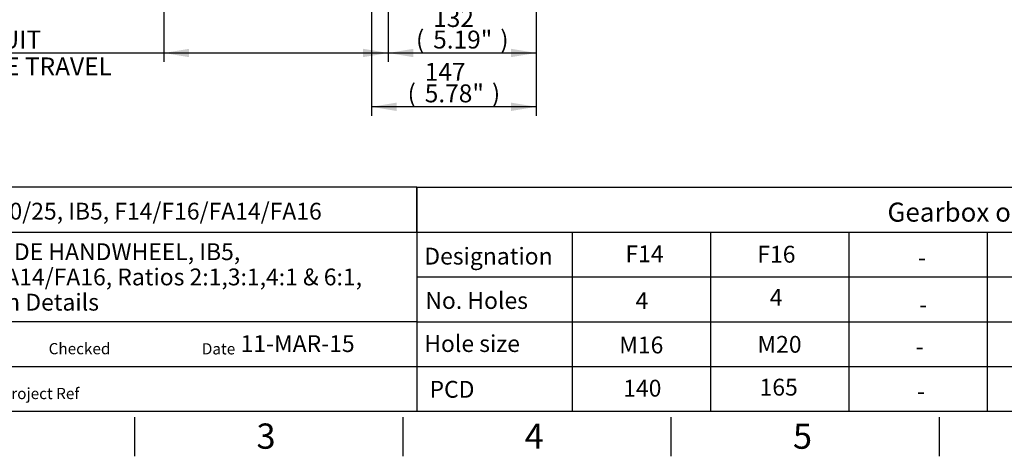
# Paper-space layout 'Sheet1' of a CAD drawing. Units: millimetres. Extents: x 0 to 594, y 0 to 420.
# Drawn here: x 88 to 264, y 7 to 85 of the extents above; entities that cross this region are included whole.
import ezdxf
from ezdxf.enums import TextEntityAlignment as Align

# ---------------------------------------------------------------- set-up
doc = ezdxf.new("R2010")
doc.units = ezdxf.units.MM
for name, color, linetype in [('CustBlock-Italy', 7, 'Continuous'), ('Default', 7, 'Continuous'), ('TTI-1', 7, 'Continuous')]:
    doc.layers.add(name, color=color, linetype=linetype)
doc.styles.add('SEACAD_Arial', font='arial.ttf')
doc.styles.add('SEACAD_ArialB', font='arialbd.ttf')

# ---------------------------------------------------------------- blocks, each defined once
blk = doc.blocks.new('SG')
at = {"layer": 'CustBlock-Italy', "color": 7, "linetype": 'Continuous'}
for p, q in [((158.999939, 55.000023), (58.999997, 55.000023)), ((58.999997, 55.000023), (59, 47.000023)), ((158.999939, 47.000023), (158.999939, 55.000023))]:
    blk.add_line(p, q, dxfattribs=at)
blk = doc.blocks.new('SE')
blk.add_blockref('SG', (0, 0))
blk = doc.blocks.new('SEANNOT_GROUP2')
at = {"layer": 'Default', "color": 7, "linetype": 'Continuous', "style": 'SEACAD_Arial'}
blk.add_text('11-MAR-15', height=3, dxfattribs=at).set_placement((127.59, 28.6), align=Align.TOP_LEFT)
blk = doc.blocks.new('SEANNOT_GROUP49')
at = {"layer": 'Default', "color": 7, "linetype": 'Continuous', "style": 'SEACAD_ArialB'}
blk.add_text('No. Holes', height=3, dxfattribs=at).set_placement((160.53, 36.29), align=Align.TOP_LEFT)
blk = doc.blocks.new('SEANNOT_GROUP50')
at = {"layer": 'Default', "color": 7, "linetype": 'Continuous', "style": 'SEACAD_ArialB'}
blk.add_text('PCD', height=3, dxfattribs=at).set_placement((161.28, 20.45), align=Align.TOP_LEFT)
blk = doc.blocks.new('SEANNOT_GROUP51')
at = {"layer": 'Default', "color": 7, "linetype": 'Continuous', "style": 'SEACAD_ArialB'}
blk.add_text('Hole size', height=3, dxfattribs=at).set_placement((160.34, 28.61), align=Align.TOP_LEFT)
blk = doc.blocks.new('SEANNOT_GROUP54')
at = {"layer": 'Default', "color": 7, "linetype": 'Continuous', "style": 'SEACAD_Arial'}
blk.add_text('-', height=3, dxfattribs=at).set_placement((247.98, 28.07), align=Align.TOP_LEFT)
blk = doc.blocks.new('SEANNOT_GROUP55')
at = {"layer": 'Default', "color": 7, "linetype": 'Continuous', "style": 'SEACAD_Arial'}
blk.add_text('-', height=3, dxfattribs=at).set_placement((248.19, 20.1), align=Align.TOP_LEFT)
blk = doc.blocks.new('SEANNOT_GROUP56')
at = {"layer": 'Default', "color": 7, "linetype": 'Continuous', "style": 'SEACAD_Arial'}
blk.add_text('-', height=3, dxfattribs=at).set_placement((248.37, 43.96), align=Align.TOP_LEFT)
blk = doc.blocks.new('SEANNOT_GROUP57')
at = {"layer": 'Default', "color": 7, "linetype": 'Continuous', "style": 'SEACAD_Arial'}
blk.add_text('-', height=3, dxfattribs=at).set_placement((248.59, 35.56), align=Align.TOP_LEFT)
blk = doc.blocks.new('SEANNOT_GROUP70')
at = {"layer": 'Default', "color": 7, "linetype": 'Continuous', "style": 'SEACAD_Arial'}
blk.add_text('4', height=3, dxfattribs=at).set_placement((198.02, 36.27), align=Align.TOP_LEFT)
blk = doc.blocks.new('SEANNOT_GROUP71')
at = {"layer": 'Default', "color": 7, "linetype": 'Continuous', "style": 'SEACAD_Arial'}
blk.add_text('M16', height=3, dxfattribs=at).set_placement((195.11, 28.35), align=Align.TOP_LEFT)
blk = doc.blocks.new('SEANNOT_GROUP72')
at = {"layer": 'Default', "color": 7, "linetype": 'Continuous', "style": 'SEACAD_Arial'}
blk.add_text('140', height=3, dxfattribs=at).set_placement((195.82, 20.65), align=Align.TOP_LEFT)
blk = doc.blocks.new('SEANNOT_GROUP73')
at = {"layer": 'Default', "color": 7, "linetype": 'Continuous', "style": 'SEACAD_Arial'}
blk.add_text('F14', height=3, dxfattribs=at).set_placement((196.22, 44.62), align=Align.TOP_LEFT)
blk = doc.blocks.new('SEANNOT_GROUP78')
at = {"layer": 'Default', "color": 7, "linetype": 'Continuous', "style": 'SEACAD_Arial'}
blk.add_text('4', height=3, dxfattribs=at).set_placement((221.95, 36.84), align=Align.TOP_LEFT)
blk = doc.blocks.new('SEANNOT_GROUP79')
at = {"layer": 'Default', "color": 7, "linetype": 'Continuous', "style": 'SEACAD_Arial'}
blk.add_text('M20', height=3, dxfattribs=at).set_placement((219.76, 28.47), align=Align.TOP_LEFT)
blk = doc.blocks.new('SEANNOT_GROUP80')
at = {"layer": 'Default', "color": 7, "linetype": 'Continuous', "style": 'SEACAD_Arial'}
blk.add_text('165', height=3, dxfattribs=at).set_placement((220.13, 20.83), align=Align.TOP_LEFT)
blk = doc.blocks.new('SEANNOT_GROUP81')
at = {"layer": 'Default', "color": 7, "linetype": 'Continuous', "style": 'SEACAD_Arial'}
blk.add_text('F16', height=3, dxfattribs=at).set_placement((219.73, 44.54), align=Align.TOP_LEFT)
blk = doc.blocks.new('SG1')
at = {"layer": 'CustBlock-Italy', "color": 7, "linetype": 'Continuous'}
for p, q in [((158.999939, 55.000023), (58.999997, 55.000023)), ((58.999997, 55.000023), (59, 47.000023)), ((158.999939, 47.000023), (158.999939, 55.000023))]:
    blk.add_line(p, q, dxfattribs=at)
blk = doc.blocks.new('SE2')
blk.add_blockref('SG1', (0, 0))
blk = doc.blocks.new('SEANNOT_GROUP104')
at = {"layer": 'Default', "color": 7, "linetype": 'Continuous', "style": 'SEACAD_ArialB'}
blk.add_text('Designation', height=3, dxfattribs=at).set_placement((160.35, 44.2), align=Align.TOP_LEFT)
blk = doc.blocks.new('SEANNOT_GROUP105')
at = {"layer": 'Default', "color": 7, "linetype": 'Continuous', "style": 'SEACAD_Arial'}
blk.add_text('-', height=3, dxfattribs=at).set_placement((247.98, 28.07), align=Align.TOP_LEFT)
blk = doc.blocks.new('SEANNOT_GROUP106')
at = {"layer": 'Default', "color": 7, "linetype": 'Continuous', "style": 'SEACAD_Arial'}
blk.add_text('-', height=3, dxfattribs=at).set_placement((248.19, 20.1), align=Align.TOP_LEFT)
blk = doc.blocks.new('SEANNOT_GROUP107')
at = {"layer": 'Default', "color": 7, "linetype": 'Continuous', "style": 'SEACAD_Arial'}
blk.add_text('-', height=3, dxfattribs=at).set_placement((248.37, 43.96), align=Align.TOP_LEFT)
blk = doc.blocks.new('SEANNOT_GROUP108')
at = {"layer": 'Default', "color": 7, "linetype": 'Continuous', "style": 'SEACAD_Arial'}
blk.add_text('-', height=3, dxfattribs=at).set_placement((248.59, 35.56), align=Align.TOP_LEFT)
blk = doc.blocks.new('SG2')
at = {"layer": 'CustBlock-Italy', "color": 7, "linetype": 'Continuous'}
for p, q in [((158.999939, 55.000023), (58.999997, 55.000023)), ((58.999997, 55.000023), (59, 47.000023)), ((158.999939, 47.000023), (158.999939, 55.000023))]:
    blk.add_line(p, q, dxfattribs=at)
blk = doc.blocks.new('SE3')
blk.add_blockref('SG2', (0, 0))
blk = doc.blocks.new('SEANNOT_GROUP133')
at = {"layer": 'Default', "color": 7, "linetype": 'Continuous', "style": 'SEACAD_Arial'}
blk.add_text('-', height=3, dxfattribs=at).set_placement((247.98, 28.07), align=Align.TOP_LEFT)
blk = doc.blocks.new('SEANNOT_GROUP134')
at = {"layer": 'Default', "color": 7, "linetype": 'Continuous', "style": 'SEACAD_Arial'}
blk.add_text('-', height=3, dxfattribs=at).set_placement((248.19, 20.1), align=Align.TOP_LEFT)
blk = doc.blocks.new('SEANNOT_GROUP135')
at = {"layer": 'Default', "color": 7, "linetype": 'Continuous', "style": 'SEACAD_Arial'}
blk.add_text('-', height=3, dxfattribs=at).set_placement((248.37, 43.96), align=Align.TOP_LEFT)
blk = doc.blocks.new('SEANNOT_GROUP136')
at = {"layer": 'Default', "color": 7, "linetype": 'Continuous', "style": 'SEACAD_Arial'}
blk.add_text('-', height=3, dxfattribs=at).set_placement((248.59, 35.56), align=Align.TOP_LEFT)
blk = doc.blocks.new('SG3')
at = {"layer": 'CustBlock-Italy', "color": 7, "linetype": 'Continuous'}
for p, q in [((158.999939, 55.000023), (58.999997, 55.000023)), ((58.999997, 55.000023), (59, 47.000023)), ((158.999939, 47.000023), (158.999939, 55.000023))]:
    blk.add_line(p, q, dxfattribs=at)
blk = doc.blocks.new('SE4')
blk.add_blockref('SG3', (0, 0))
blk = doc.blocks.new('SEANNOT_GROUP166')
at = {"layer": 'Default', "color": 7, "linetype": 'Continuous', "style": 'SEACAD_Arial'}
blk.add_text('-', height=3, dxfattribs=at).set_placement((247.98, 28.07), align=Align.TOP_LEFT)
blk = doc.blocks.new('SEANNOT_GROUP167')
at = {"layer": 'Default', "color": 7, "linetype": 'Continuous', "style": 'SEACAD_Arial'}
blk.add_text('-', height=3, dxfattribs=at).set_placement((248.19, 20.1), align=Align.TOP_LEFT)
blk = doc.blocks.new('SEANNOT_GROUP168')
at = {"layer": 'Default', "color": 7, "linetype": 'Continuous', "style": 'SEACAD_Arial'}
blk.add_text('-', height=3, dxfattribs=at).set_placement((248.37, 43.96), align=Align.TOP_LEFT)
blk = doc.blocks.new('SEANNOT_GROUP169')
at = {"layer": 'Default', "color": 7, "linetype": 'Continuous', "style": 'SEACAD_Arial'}
blk.add_text('-', height=3, dxfattribs=at).set_placement((248.59, 35.56), align=Align.TOP_LEFT)
blk = doc.blocks.new('SG4')
at = {"layer": 'CustBlock-Italy', "color": 7, "linetype": 'Continuous'}
for p, q in [((158.999939, 55.000023), (58.999997, 55.000023)), ((58.999997, 55.000023), (59, 47.000023)), ((158.999939, 47.000023), (158.999939, 55.000023))]:
    blk.add_line(p, q, dxfattribs=at)
blk = doc.blocks.new('SE5')
blk.add_blockref('SG4', (0, 0))
blk = doc.blocks.new('SEANNOT_GROUP194')
at = {"layer": 'Default', "color": 7, "linetype": 'Continuous', "style": 'SEACAD_Arial'}
blk.add_text('-', height=3, dxfattribs=at).set_placement((247.98, 28.07), align=Align.TOP_LEFT)
blk = doc.blocks.new('SEANNOT_GROUP195')
at = {"layer": 'Default', "color": 7, "linetype": 'Continuous', "style": 'SEACAD_Arial'}
blk.add_text('-', height=3, dxfattribs=at).set_placement((248.19, 20.1), align=Align.TOP_LEFT)
blk = doc.blocks.new('SEANNOT_GROUP196')
at = {"layer": 'Default', "color": 7, "linetype": 'Continuous', "style": 'SEACAD_Arial'}
blk.add_text('-', height=3, dxfattribs=at).set_placement((248.37, 43.96), align=Align.TOP_LEFT)
blk = doc.blocks.new('SEANNOT_GROUP197')
at = {"layer": 'Default', "color": 7, "linetype": 'Continuous', "style": 'SEACAD_Arial'}
blk.add_text('-', height=3, dxfattribs=at).set_placement((248.59, 35.56), align=Align.TOP_LEFT)
blk = doc.blocks.new('SG5')
at = {"layer": 'CustBlock-Italy', "color": 7, "linetype": 'Continuous'}
for p, q in [((158.999939, 55.000023), (58.999997, 55.000023)), ((58.999997, 55.000023), (59, 47.000023)), ((158.999939, 47.000023), (158.999939, 55.000023))]:
    blk.add_line(p, q, dxfattribs=at)
blk = doc.blocks.new('SE6')
blk.add_blockref('SG5', (0, 0))
blk = doc.blocks.new('SEANNOT_GROUP222')
at = {"layer": 'Default', "color": 7, "linetype": 'Continuous', "style": 'SEACAD_Arial'}
blk.add_text('-', height=3, dxfattribs=at).set_placement((247.98, 28.07), align=Align.TOP_LEFT)
blk = doc.blocks.new('SEANNOT_GROUP223')
at = {"layer": 'Default', "color": 7, "linetype": 'Continuous', "style": 'SEACAD_Arial'}
blk.add_text('-', height=3, dxfattribs=at).set_placement((248.19, 20.1), align=Align.TOP_LEFT)
blk = doc.blocks.new('SEANNOT_GROUP224')
at = {"layer": 'Default', "color": 7, "linetype": 'Continuous', "style": 'SEACAD_Arial'}
blk.add_text('-', height=3, dxfattribs=at).set_placement((248.37, 43.96), align=Align.TOP_LEFT)
blk = doc.blocks.new('SEANNOT_GROUP225')
at = {"layer": 'Default', "color": 7, "linetype": 'Continuous', "style": 'SEACAD_Arial'}
blk.add_text('-', height=3, dxfattribs=at).set_placement((248.59, 35.56), align=Align.TOP_LEFT)
blk = doc.blocks.new('SG6')
at = {"layer": 'CustBlock-Italy', "color": 7, "linetype": 'Continuous'}
for p, q in [((158.999939, 55.000023), (58.999997, 55.000023)), ((58.999997, 55.000023), (59, 47.000023)), ((158.999939, 47.000023), (158.999939, 55.000023))]:
    blk.add_line(p, q, dxfattribs=at)
blk = doc.blocks.new('SE7')
blk.add_blockref('SG6', (0, 0))
blk = doc.blocks.new('SEANNOT_GROUP238')
at = {"layer": 'TTI-1', "color": 7, "linetype": 'Continuous', "style": 'SEACAD_Arial'}
for s, p in [('IQ20/25, SIDE HANDWHEEL, IB5,', (66.55, 44.99)), ('F14/F16/FA14/FA16, Ratios 2:1,3:1,4:1 & 6:1,', (66.55, 40.49)), ('Installation Details', (66.55, 35.99))]:
    blk.add_text(s, height=3, dxfattribs=at).set_placement(p, align=Align.TOP_LEFT)
blk = doc.blocks.new('SEANNOT_GROUP239')
at = {"layer": 'CustBlock-Italy', "color": 7, "linetype": 'Continuous', "style": 'SEACAD_Arial'}
blk.add_text('IQ20/25, IB5, F14/F16/FA14/FA16', height=3, dxfattribs=at).set_placement((79.87, 52.22), align=Align.TOP_LEFT)
blk = doc.blocks.new('GDimGGroup31')
at = {"layer": 'Default', "linetype": 'Continuous'}
for points in [[(118.4, 78.19), (118.4, 79.68), (113.92, 78.93)], [(149.44, 78.19), (153.92, 78.93), (149.44, 79.68)]]:
    blk.add_hatch(color=7, dxfattribs=at).paths.add_polyline_path(points)
at = {"layer": 'Default', "color": 7, "linetype": 'Continuous'}
for p, q in [((113.92, 131.46), (113.92, 77.33)), ((153.92, 129.4), (153.92, 77.33)), ((153.92, 78.93), (74.42, 78.93))]:
    blk.add_line(p, q, dxfattribs=at)
at = {"layer": 'Default', "color": 7, "linetype": 'Continuous', "style": 'SEACAD_Arial'}
for s, p in [('TO SUIT', (75.54, 82.93)), ('VALVE TRAVEL', (75.54, 78.13))]:
    blk.add_text(s, height=3.2, dxfattribs=at).set_placement(p, align=Align.TOP_LEFT)
blk = doc.blocks.new('GDimGGroup42')
at = {"layer": 'Default', "linetype": 'Continuous'}
for points in [[(158.4, 78.19), (158.4, 79.68), (153.92, 78.93)], [(175.82, 78.19), (180.3, 78.93), (175.82, 79.68)]]:
    blk.add_hatch(color=7, dxfattribs=at).paths.add_polyline_path(points)
at = {"layer": 'Default', "color": 7, "linetype": 'Continuous'}
for p, q in [((153.92, 118.5), (153.92, 77.33)), ((180.3, 108.89), (180.3, 77.33)), ((180.3, 78.93), (153.92, 78.93))]:
    blk.add_line(p, q, dxfattribs=at)
at = {"layer": 'Default', "color": 7, "linetype": 'Continuous', "style": 'SEACAD_Arial'}
for s, p in [('132', (161.93, 86.77)), ('(', (158.87, 82.93)), ('5.19"', (161.93, 82.93)), (')', (173.9, 82.93))]:
    blk.add_text(s, height=3.2, dxfattribs=at).set_placement(p, align=Align.TOP_LEFT)
blk = doc.blocks.new('GDimGGroup43')
at = {"layer": 'Default', "linetype": 'Continuous'}
for points in [[(155.4, 68.59), (155.4, 70.08), (150.92, 69.33)], [(175.82, 68.59), (180.3, 69.33), (175.82, 70.08)]]:
    blk.add_hatch(color=7, dxfattribs=at).paths.add_polyline_path(points)
at = {"layer": 'Default', "color": 7, "linetype": 'Continuous'}
for p, q in [((150.92, 137.8), (150.92, 67.73)), ((180.3, 108.89), (180.3, 67.73)), ((180.3, 69.33), (150.92, 69.33))]:
    blk.add_line(p, q, dxfattribs=at)
at = {"layer": 'Default', "color": 7, "linetype": 'Continuous', "style": 'SEACAD_Arial'}
for s, p in [('147', (160.43, 77.17)), ('(', (157.37, 73.33)), ('5.78"', (160.43, 73.33)), (')', (172.4, 73.33))]:
    blk.add_text(s, height=3.2, dxfattribs=at).set_placement(p, align=Align.TOP_LEFT)
blk = doc.blocks.new('SG8')
at = {"layer": 'CustBlock-Italy', "color": 7, "linetype": 'Continuous'}
blk.add_line((158.999939, 31.000023), (58.999985, 31.000023), dxfattribs=at)
blk = doc.blocks.new('SE13')
blk.add_blockref('SG8', (0, 0))
blk = doc.blocks.new('SG9')
at = {"layer": 'CustBlock-Italy', "color": 7, "linetype": 'Continuous'}
blk.add_line((58.999985, 23.000023), (158.999939, 23.000023), dxfattribs=at)
blk = doc.blocks.new('SE14')
blk.add_blockref('SG9', (0, 0))

psp = doc.layouts.new('Sheet1')

# ---------------------------------------------------------------- linework, layer by layer
at = {"layer": 'Default', "color": 7, "linetype": 'Continuous'}
for p, q in [((159, 55), (209.57, 55)), ((159, 55), (159, 15)), ((159, 55), (209.57, 55)), ((159, 55), (159, 15)), ((159, 55), (209.57, 55)), ((159, 55), (159, 15)), ((159, 55), (209.57, 55)), ((159, 55), (159, 15)), ((159, 55), (209.57, 55)), ((159, 55), (159, 15)), ((159, 55), (209.57, 55)), ((159, 55), (159, 15)), ((159, 55), (209.57, 55)), ((159, 55), (159, 15)), ((209.57, 55), (227.71, 55)), ((209.57, 55), (227.71, 55)), ((209.57, 55), (227.71, 55)), ((209.57, 55), (227.71, 55)), ((209.57, 55), (227.71, 55)), ((209.57, 55), (227.71, 55)), ((209.57, 55), (227.71, 55)), ((227.71, 55), (287.72, 55)), ((227.71, 55), (287.72, 55)), ((227.71, 55), (287.72, 55)), ((227.71, 55), (287.72, 55)), ((227.71, 55), (287.72, 55)), ((227.71, 55), (287.72, 55)), ((227.71, 55), (287.72, 55)), ((14, 47), (159, 47)), ((149.57, 47), (209.57, 47)), ((149.57, 47), (209.57, 47)), ((149.57, 47), (209.57, 47)), ((149.57, 47), (209.57, 47)), ((149.57, 47), (209.57, 47)), ((149.57, 47), (209.57, 47)), ((149.57, 47), (209.57, 47)), ((159, 47), (159, 15)), ((186.73, 47), (186.73, 15)), ((186.73, 47), (186.73, 15)), ((186.73, 47), (186.73, 15)), ((186.73, 47), (186.73, 15)), ((186.73, 47), (186.73, 15)), ((186.73, 47), (186.73, 15)), ((186.73, 47), (186.73, 15)), ((209.57, 47), (227.71, 47)), ((209.57, 47), (227.71, 47)), ((209.57, 47), (227.71, 47)), ((209.57, 47), (227.71, 47)), ((209.57, 47), (227.71, 47)), ((209.57, 47), (227.71, 47)), ((209.57, 47), (227.71, 47)), ((211.39, 47), (211.39, 15)), ((211.39, 47), (211.39, 15)), ((211.39, 47), (211.39, 15)), ((211.39, 47), (211.39, 15)), ((211.39, 47), (211.39, 15)), ((211.39, 47), (211.39, 15)), ((211.39, 47), (211.39, 15)), ((227.71, 47), (287.72, 47)), ((227.71, 47), (287.72, 47)), ((227.71, 47), (287.72, 47)), ((227.71, 47), (287.72, 47)), ((227.71, 47), (287.72, 47)), ((227.71, 47), (287.72, 47)), ((227.71, 47), (287.72, 47)), ((236.05, 47), (236.05, 15)), ((236.05, 47), (236.05, 15)), ((236.05, 47), (236.05, 15)), ((236.05, 47), (236.05, 15)), ((236.05, 47), (236.05, 15)), ((236.05, 47), (236.05, 15)), ((236.05, 47), (236.05, 15)), ((260.71, 47), (260.71, 15)), ((260.71, 47), (260.71, 15)), ((260.71, 47), (260.71, 15)), ((260.71, 47), (260.71, 15)), ((260.71, 47), (260.71, 15)), ((260.71, 47), (260.71, 15)), ((260.71, 47), (260.71, 15)), ((159, 39), (209.57, 39)), ((159, 39), (209.57, 39)), ((159, 39), (209.57, 39)), ((159, 39), (209.57, 39)), ((159, 39), (209.57, 39)), ((159, 39), (209.57, 39)), ((159, 39), (209.57, 39)), ((209.57, 39), (227.71, 39)), ((209.57, 39), (227.71, 39)), ((209.57, 39), (227.71, 39)), ((209.57, 39), (227.71, 39)), ((209.57, 39), (227.71, 39)), ((209.57, 39), (227.71, 39)), ((209.57, 39), (227.71, 39)), ((211.39, 39), (211.39, 15)), ((211.39, 39), (211.39, 15)), ((211.39, 39), (211.39, 15)), ((211.39, 39), (211.39, 15)), ((211.39, 39), (211.39, 15)), ((211.39, 39), (211.39, 15)), ((211.39, 39), (211.39, 15)), ((227.71, 39), (287.72, 39)), ((227.71, 39), (287.72, 39)), ((227.71, 39), (287.72, 39)), ((227.71, 39), (287.72, 39)), ((227.71, 39), (287.72, 39)), ((227.71, 39), (287.72, 39)), ((227.71, 39), (287.72, 39)), ((236.05, 39), (236.05, 15)), ((236.05, 39), (236.05, 15)), ((236.05, 39), (236.05, 15)), ((236.05, 39), (236.05, 15)), ((236.05, 39), (236.05, 15)), ((236.05, 39), (236.05, 15)), ((236.05, 39), (236.05, 15)), ((260.71, 39), (260.71, 15)), ((260.71, 39), (260.71, 15)), ((260.71, 39), (260.71, 15)), ((260.71, 39), (260.71, 15)), ((260.71, 39), (260.71, 15)), ((260.71, 39), (260.71, 15)), ((260.71, 39), (260.71, 15)), ((159, 31), (209.57, 31)), ((159, 31), (209.57, 31)), ((159, 31), (209.57, 31)), ((159, 31), (209.57, 31)), ((159, 31), (209.57, 31)), ((159, 31), (209.57, 31)), ((209.57, 31), (227.71, 31)), ((209.57, 31), (227.71, 31)), ((209.57, 31), (227.71, 31)), ((209.57, 31), (227.71, 31)), ((209.57, 31), (227.71, 31)), ((209.57, 31), (227.71, 31)), ((209.57, 31), (227.71, 31)), ((227.71, 31), (287.72, 31)), ((227.71, 31), (287.72, 31)), ((227.71, 31), (287.72, 31)), ((227.71, 31), (287.72, 31)), ((227.71, 31), (287.72, 31)), ((227.71, 31), (287.72, 31)), ((227.71, 31), (287.72, 31)), ((159, 23), (209.57, 23)), ((159, 23), (209.57, 23)), ((159, 23), (209.57, 23)), ((159, 23), (209.57, 23)), ((159, 23), (209.57, 23)), ((159, 23), (209.57, 23)), ((159, 23), (209.57, 23)), ((209.57, 23), (227.71, 23)), ((209.57, 23), (227.71, 23)), ((209.57, 23), (227.71, 23)), ((209.57, 23), (227.71, 23)), ((209.57, 23), (227.71, 23)), ((209.57, 23), (227.71, 23)), ((209.57, 23), (227.71, 23)), ((227.71, 23), (287.72, 23)), ((227.71, 23), (287.72, 23)), ((227.71, 23), (287.72, 23)), ((227.71, 23), (287.72, 23)), ((227.71, 23), (287.72, 23)), ((227.71, 23), (287.72, 23)), ((227.71, 23), (287.72, 23)), ((587, 15), (14, 15)), ((108.67, 14), (108.67, 7)), ((156.5, 14), (156.5, 7)), ((204.33, 14), (204.33, 7)), ((252.17, 14), (252.17, 7))]:
    psp.add_line(p, q, dxfattribs=at)

# ---------------------------------------------------------------- block references
for name in ['SE', 'SE2', 'SE3', 'SE4', 'SE5', 'SE6', 'SE7', 'SE13', 'SE14']:
    psp.add_blockref(name, (0, 0))
at = {"layer": 'CustBlock-Italy'}
psp.add_blockref('SEANNOT_GROUP239', (0, 0), dxfattribs=at)
at = {"layer": 'Default'}
for name in ['GDimGGroup43', 'GDimGGroup31', 'GDimGGroup42', 'SEANNOT_GROUP104', 'SEANNOT_GROUP73', 'SEANNOT_GROUP81', 'SEANNOT_GROUP56', 'SEANNOT_GROUP107', 'SEANNOT_GROUP135', 'SEANNOT_GROUP168', 'SEANNOT_GROUP196', 'SEANNOT_GROUP224', 'SEANNOT_GROUP49', 'SEANNOT_GROUP70', 'SEANNOT_GROUP78', 'SEANNOT_GROUP57', 'SEANNOT_GROUP108', 'SEANNOT_GROUP136', 'SEANNOT_GROUP169', 'SEANNOT_GROUP197', 'SEANNOT_GROUP225', 'SEANNOT_GROUP2', 'SEANNOT_GROUP51', 'SEANNOT_GROUP71', 'SEANNOT_GROUP79', 'SEANNOT_GROUP54', 'SEANNOT_GROUP105', 'SEANNOT_GROUP133', 'SEANNOT_GROUP166', 'SEANNOT_GROUP194', 'SEANNOT_GROUP222', 'SEANNOT_GROUP50', 'SEANNOT_GROUP72', 'SEANNOT_GROUP80', 'SEANNOT_GROUP55', 'SEANNOT_GROUP106', 'SEANNOT_GROUP134', 'SEANNOT_GROUP167', 'SEANNOT_GROUP195', 'SEANNOT_GROUP223']:
    psp.add_blockref(name, (0, 0), dxfattribs=at)
at = {"layer": 'TTI-1'}
psp.add_blockref('SEANNOT_GROUP238', (0, 0), dxfattribs=at)

# ---------------------------------------------------------------- texts
at = {"layer": 'Default', "color": 7, "linetype": 'Continuous', "style": 'SEACAD_Arial'}
for s, height, p in [('%%uGearbox output flange options', 3.4, (242.94, 52.25)), ('%%uGearbox output flange options', 3.4, (242.94, 52.25)), ('Checked', 2, (93.36, 27.2)), ('Date', 2, (120.68, 27.17)), ('Project Ref', 2, (84.97, 19.2)), ('3', 4.5, (130.42, 12.85)), ('4', 4.5, (178.25, 12.85)), ('5', 4.5, (226.08, 12.85))]:
    psp.add_text(s, height=height, dxfattribs=at).set_placement(p, align=Align.TOP_LEFT)

doc.saveas('drawing.dxf')
